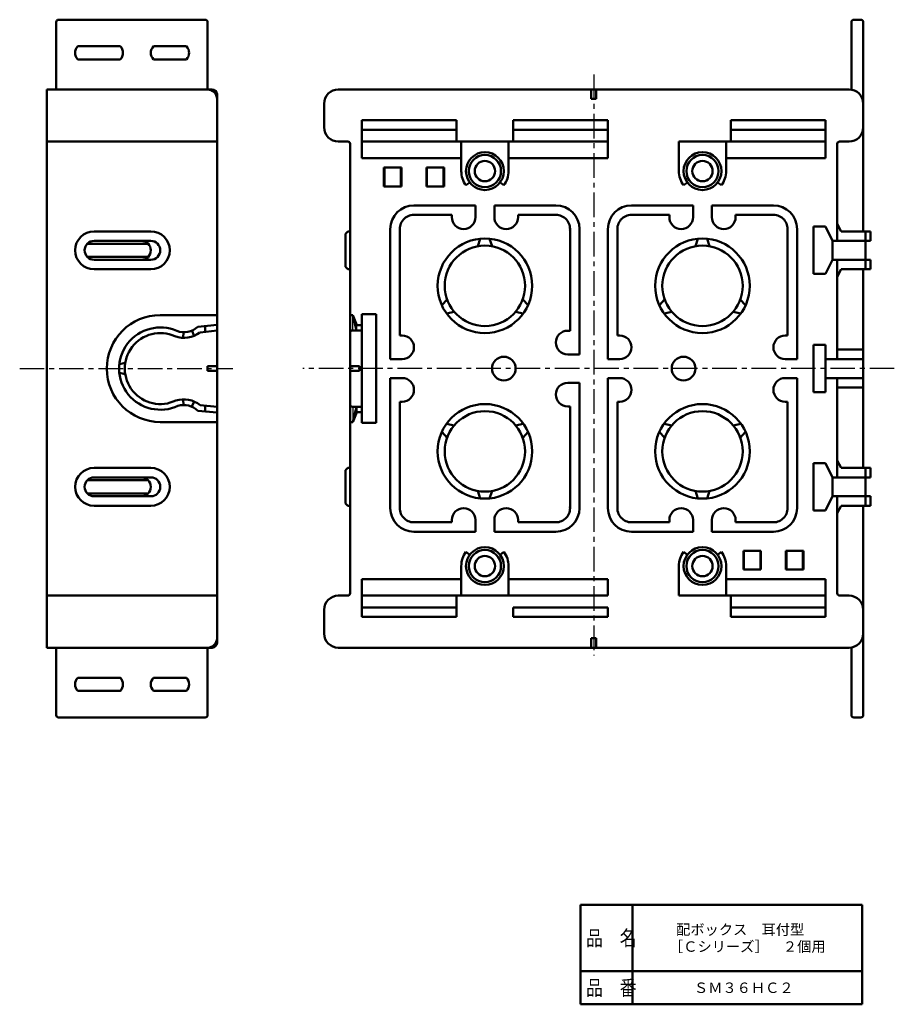
# Model space of a CAD drawing. Units: millimetres. Extents: x 26 to 404, y 20 to 282.
# Drawn here: x 219 to 404, y 20 to 228 of the extents above; entities that cross this region are included whole.
import ezdxf

# ---------------------------------------------------------------- set-up
doc = ezdxf.new("R2010")
doc.units = ezdxf.units.MM
doc.header["$LTSCALE"] = 0.163785
doc.linetypes.add('CENTER', pattern=[50.8, 31.75, -6.35, 6.35, -6.35])
doc.layers.add('NoLayerName_001', color=7, linetype='Continuous')
doc.layers.add('NoLayerName_003', color=7, linetype='Continuous')
doc.styles.get("Standard").update_dxf_attribs({"font": 'txt', "bigfont": 'extfont2'})

msp = doc.modelspace()

# ---------------------------------------------------------------- linework, layer by layer
at = {"layer": 'NoLayerName_001', "color": 30, "linetype": 'Continuous', "lineweight": 50}
for p, q in [((226.63, 227.64), (226.63, 213.39)), ((258.13, 228.14), (227.13, 228.14)), ((258.63, 227.64), (258.63, 213.39)), ((394.77, 213.39), (394.77, 227.64)), ((396.77, 228.14), (395.27, 228.14)), ((397.27, 227.64), (397.27, 210.39)), ((240.13, 222.54), (231.2, 222.54)), ((254.16, 222.54), (247.2, 222.54)), ((240.13, 219.74), (231.2, 219.74)), ((254.16, 219.74), (247.2, 219.74)), ((259.63, 213.39), (224.63, 213.39)), ((224.63, 213.39), (224.63, 95.39)), ((260.63, 212.39), (260.63, 96.39)), ((286.27, 213.39), (394.27, 213.39)), ((339.77, 211.39), (339.77, 213.39)), ((340.77, 213.39), (340.77, 211.39)), ((283.27, 210.39), (283.27, 205.39)), ((340.77, 211.39), (339.77, 211.39)), ((397.27, 210.39), (397.27, 183.39)), ((311.27, 206.89), (291.27, 206.89)), ((291.27, 198.89), (291.27, 206.89)), ((311.27, 202.39), (311.27, 206.89)), ((343.27, 206.89), (323.27, 206.89)), ((323.27, 202.39), (323.27, 206.89)), ((343.27, 198.89), (343.27, 206.89)), ((389.27, 206.89), (369.27, 206.89)), ((369.27, 202.39), (369.27, 206.89)), ((389.27, 198.89), (389.27, 206.89)), ((311.27, 204.89), (291.27, 204.89)), ((343.27, 204.89), (323.27, 204.89)), ((369.27, 204.89), (389.27, 204.89)), ((260.63, 202.39), (224.63, 202.39)), ((288.27, 202.39), (286.27, 202.39)), ((343.27, 202.39), (291.27, 202.39)), ((312.27, 202.39), (312.27, 196.14)), ((322.27, 202.39), (322.27, 196.14)), ((358.27, 202.39), (358.27, 196.14)), ((358.27, 202.39), (389.27, 202.39)), ((368.27, 202.39), (368.27, 196.14)), ((392.27, 202.39), (394.27, 202.39)), ((288.77, 201.89), (288.77, 106.89)), ((391.77, 201.89), (391.77, 181.39)), ((312.27, 198.89), (291.27, 198.89)), ((343.27, 198.89), (322.27, 198.89)), ((368.27, 198.89), (389.27, 198.89)), ((295.92, 196.89), (295.92, 192.89)), ((299.62, 196.89), (295.92, 196.89)), ((296.02, 196.89), (296.02, 192.89)), ((299.52, 196.89), (299.52, 192.89)), ((299.62, 196.89), (299.62, 192.89)), ((304.92, 196.89), (304.92, 192.89)), ((304.92, 196.89), (308.62, 196.89)), ((305.02, 196.89), (305.02, 192.89)), ((308.52, 196.89), (308.52, 192.89)), ((308.62, 196.89), (308.62, 192.89)), ((314.07, 193.74), (313.27, 193.14)), ((320.47, 193.74), (321.27, 193.14)), ((360.07, 193.74), (359.27, 193.14)), ((366.47, 193.74), (367.27, 193.14)), ((299.62, 192.89), (295.92, 192.89)), ((304.92, 192.89), (308.62, 192.89)), ((315.27, 188.89), (302.27, 188.89)), ((315.27, 188.89), (315.27, 186.39)), ((319.27, 188.89), (319.27, 186.39)), ((332.27, 188.89), (319.27, 188.89)), ((348.27, 188.89), (361.27, 188.89)), ((361.27, 188.89), (361.27, 186.39)), ((365.27, 188.89), (365.27, 186.39)), ((365.27, 188.89), (378.27, 188.89)), ((302.27, 186.89), (310.27, 186.89)), ((310.27, 186.39), (310.27, 186.89)), ((324.27, 186.39), (324.27, 186.89)), ((324.27, 186.89), (332.27, 186.89)), ((356.27, 186.89), (348.27, 186.89)), ((356.27, 186.39), (356.27, 186.89)), ((370.27, 186.39), (370.27, 186.89)), ((378.27, 186.89), (370.27, 186.89)), ((246.63, 183.39), (234.63, 183.39)), ((287.77, 182.89), (288.27, 183.39)), ((288.27, 183.39), (288.77, 183.39)), ((297.27, 183.89), (297.27, 156.39)), ((299.27, 183.89), (299.27, 161.39)), ((335.27, 183.89), (335.27, 162.39)), ((337.27, 183.89), (337.27, 157.39)), ((343.27, 183.89), (343.27, 156.39)), ((345.27, 183.89), (345.27, 161.39)), ((381.27, 183.89), (381.27, 161.39)), ((383.27, 183.89), (383.27, 156.39)), ((389.27, 184.39), (386.77, 184.39)), ((386.77, 174.39), (386.77, 184.39)), ((389.27, 184.39), (390.77, 181.39)), ((392.56, 183.39), (391.77, 184.98)), ((392.56, 183.39), (398.77, 183.39)), ((397.77, 183.39), (397.77, 175.39)), ((398.77, 183.39), (398.77, 181.39)), ((246.63, 181.39), (234.63, 181.39)), ((287.77, 182.89), (287.77, 175.89)), ((316.27, 181.84), (315.77, 180.26)), ((318.27, 181.84), (318.77, 180.26)), ((362.27, 181.84), (361.77, 180.26)), ((364.27, 181.84), (364.77, 180.26)), ((390.77, 181.39), (390.77, 177.39)), ((390.77, 181.39), (398.77, 181.39)), ((246.06, 180.79), (233.2, 180.79)), ((246.06, 177.99), (233.2, 177.99)), ((246.63, 177.39), (234.63, 177.39)), ((389.27, 174.39), (390.77, 177.39)), ((390.77, 177.39), (398.77, 177.39)), ((391.77, 177.39), (391.77, 156.39)), ((398.77, 175.39), (398.77, 177.39)), ((246.63, 175.39), (234.63, 175.39)), ((288.27, 175.39), (287.77, 175.89)), ((288.27, 175.39), (288.77, 175.39)), ((392.56, 175.39), (391.77, 173.8)), ((392.56, 175.39), (398.77, 175.39)), ((397.27, 175.39), (397.27, 133.39)), ((389.27, 174.39), (386.77, 174.39)), ((308.15, 167.78), (309.27, 169.01)), ((326.38, 167.78), (325.26, 169.01)), ((354.15, 167.78), (355.27, 169.01)), ((372.38, 167.78), (371.26, 169.01)), ((248.63, 165.69), (260.63, 165.69)), ((289.37, 165.69), (288.77, 165.69)), ((289.37, 165.69), (290.17, 163.59)), ((290.09, 162.45), (289.37, 165.69)), ((291.27, 165.89), (294.27, 165.89)), ((291.27, 142.89), (291.27, 165.89)), ((294.27, 165.89), (294.27, 142.89)), ((309.15, 166.05), (310.77, 166.41)), ((325.38, 166.05), (323.76, 166.41)), ((355.15, 166.05), (356.77, 166.41)), ((371.38, 166.05), (369.76, 166.41)), ((255.33, 162.43), (255.83, 161.34)), ((256.54, 163.19), (260.63, 163.66)), ((257.03, 162.04), (260.63, 162.45)), ((258.13, 162.17), (258.13, 163.38)), ((289.27, 162.45), (291.27, 162.45)), ((290.17, 163.59), (291.27, 163.59)), ((334.77, 162.39), (335.27, 162.39)), ((253.56, 162.12), (253.46, 160.92)), ((299.77, 161.39), (299.27, 161.39)), ((345.77, 161.39), (345.27, 161.39)), ((380.77, 161.39), (381.27, 161.39)), ((389.27, 159.39), (386.77, 159.39)), ((386.77, 159.39), (386.77, 149.39)), ((389.27, 159.39), (389.27, 149.39)), ((397.27, 158.39), (391.77, 158.39)), ((299.77, 156.39), (297.27, 156.39)), ((334.77, 157.39), (337.27, 157.39)), ((345.77, 156.39), (343.27, 156.39)), ((380.77, 156.39), (383.27, 156.39)), ((389.27, 156.39), (397.27, 156.39)), ((241.23, 155.59), (239.98, 155.29)), ((258.63, 154.89), (260.63, 154.89)), ((258.63, 154.89), (258.63, 153.89)), ((288.77, 154.89), (290.77, 154.89)), ((290.77, 154.89), (290.77, 153.89)), ((241.23, 153.19), (239.98, 153.49)), ((258.63, 153.89), (260.63, 153.89)), ((288.77, 153.89), (290.77, 153.89)), ((299.77, 152.39), (297.27, 152.39)), ((297.27, 152.39), (297.27, 124.89)), ((345.77, 152.39), (343.27, 152.39)), ((343.27, 152.39), (343.27, 124.89)), ((380.77, 152.39), (383.27, 152.39)), ((383.27, 152.39), (383.27, 124.89)), ((389.27, 152.39), (397.27, 152.39)), ((391.77, 152.39), (391.77, 131.39)), ((334.77, 151.39), (337.27, 151.39)), ((337.27, 151.39), (337.27, 124.89)), ((397.27, 150.39), (391.77, 150.39)), ((253.56, 146.66), (253.46, 147.86)), ((389.27, 149.39), (386.77, 149.39)), ((255.33, 146.35), (255.83, 147.44)), ((257.05, 146.65), (260.63, 146.3)), ((258.13, 146.54), (258.13, 145.29)), ((289.27, 146.33), (291.27, 146.33)), ((290.09, 146.33), (289.37, 143.09)), ((299.77, 147.39), (299.27, 147.39)), ((299.27, 147.39), (299.27, 124.89)), ((334.77, 146.39), (335.27, 146.39)), ((335.27, 146.39), (335.27, 124.89)), ((345.77, 147.39), (345.27, 147.39)), ((345.27, 147.39), (345.27, 124.89)), ((380.77, 147.39), (381.27, 147.39)), ((381.27, 147.39), (381.27, 124.89)), ((256.55, 145.49), (260.63, 145.09)), ((289.37, 143.09), (290.17, 145.19)), ((290.17, 145.19), (291.27, 145.19)), ((248.63, 143.09), (260.63, 143.09)), ((289.37, 143.09), (288.77, 143.09)), ((291.27, 142.89), (294.27, 142.89)), ((309.15, 142.73), (310.77, 142.37)), ((325.38, 142.73), (323.76, 142.37)), ((355.15, 142.73), (356.77, 142.37)), ((371.38, 142.73), (369.76, 142.37)), ((308.15, 141), (309.27, 139.78)), ((326.38, 141), (325.26, 139.78)), ((354.15, 141), (355.27, 139.78)), ((372.38, 141), (371.26, 139.78)), ((246.63, 133.39), (234.63, 133.39)), ((288.27, 133.39), (287.77, 132.89)), ((288.27, 133.39), (288.77, 133.39)), ((389.27, 134.39), (386.77, 134.39)), ((386.77, 134.39), (386.77, 124.39)), ((389.27, 134.39), (390.77, 131.39)), ((392.56, 133.39), (391.77, 134.98)), ((392.56, 133.39), (398.77, 133.39)), ((397.77, 125.39), (397.77, 133.39)), ((398.77, 133.39), (398.77, 131.39)), ((246.63, 131.39), (234.63, 131.39)), ((287.77, 125.89), (287.77, 132.89)), ((390.77, 127.39), (390.77, 131.39)), ((390.77, 131.39), (398.77, 131.39)), ((246.06, 130.79), (233.2, 130.79)), ((246.06, 127.99), (233.2, 127.99)), ((246.63, 127.39), (234.63, 127.39)), ((316.27, 126.94), (315.77, 128.53)), ((318.27, 126.94), (318.77, 128.53)), ((362.27, 126.94), (361.77, 128.53)), ((364.27, 126.94), (364.77, 128.53)), ((389.27, 124.39), (390.77, 127.39)), ((390.77, 127.39), (398.77, 127.39)), ((391.77, 127.39), (391.77, 106.89)), ((398.77, 125.39), (398.77, 127.39)), ((246.63, 125.39), (234.63, 125.39)), ((287.77, 125.89), (288.27, 125.39)), ((288.27, 125.39), (288.77, 125.39)), ((392.56, 125.39), (391.77, 123.8)), ((392.56, 125.39), (398.77, 125.39)), ((397.27, 125.39), (397.27, 98.39)), ((389.27, 124.39), (386.77, 124.39)), ((302.27, 121.89), (310.27, 121.89)), ((310.27, 122.39), (310.27, 121.89)), ((315.27, 119.89), (315.27, 122.39)), ((319.27, 119.89), (319.27, 122.39)), ((324.27, 122.39), (324.27, 121.89)), ((324.27, 121.89), (332.27, 121.89)), ((356.27, 121.89), (348.27, 121.89)), ((356.27, 122.39), (356.27, 121.89)), ((361.27, 119.89), (361.27, 122.39)), ((365.27, 119.89), (365.27, 122.39)), ((370.27, 122.39), (370.27, 121.89)), ((378.27, 121.89), (370.27, 121.89)), ((315.27, 119.89), (302.27, 119.89)), ((332.27, 119.89), (319.27, 119.89)), ((348.27, 119.89), (361.27, 119.89)), ((365.27, 119.89), (378.27, 119.89)), ((314.07, 115.04), (313.27, 115.64)), ((320.47, 115.04), (321.27, 115.64)), ((360.07, 115.04), (359.27, 115.64)), ((366.47, 115.04), (367.27, 115.64)), ((371.92, 111.89), (371.92, 115.89)), ((371.92, 115.89), (375.62, 115.89)), ((372.02, 111.89), (372.02, 115.89)), ((375.52, 111.89), (375.52, 115.89)), ((375.62, 111.89), (375.62, 115.89)), ((380.92, 111.89), (380.92, 115.89)), ((380.92, 115.89), (384.62, 115.89)), ((381.02, 111.89), (381.02, 115.89)), ((384.52, 111.89), (384.52, 115.89)), ((384.62, 111.89), (384.62, 115.89)), ((312.27, 106.39), (312.27, 112.64)), ((322.27, 106.39), (322.27, 112.64)), ((358.27, 106.39), (358.27, 112.64)), ((368.27, 106.39), (368.27, 112.64)), ((371.92, 111.89), (375.62, 111.89)), ((380.92, 111.89), (384.62, 111.89)), ((312.27, 109.89), (291.27, 109.89)), ((291.27, 109.89), (291.27, 101.89)), ((343.27, 109.89), (322.27, 109.89)), ((343.27, 109.89), (343.27, 106.39)), ((368.27, 109.89), (389.27, 109.89)), ((389.27, 109.89), (389.27, 101.89)), ((260.63, 106.39), (224.63, 106.39)), ((288.27, 106.39), (286.27, 106.39)), ((343.27, 106.39), (291.27, 106.39)), ((311.27, 106.39), (311.27, 101.89)), ((358.27, 106.39), (389.27, 106.39)), ((369.27, 106.39), (369.27, 101.89)), ((392.27, 106.39), (394.27, 106.39)), ((283.27, 103.39), (283.27, 98.39)), ((291.27, 103.89), (311.27, 103.89)), ((323.27, 103.89), (323.27, 101.89)), ((323.27, 103.89), (343.27, 103.89)), ((343.27, 101.89), (343.27, 103.89)), ((369.27, 103.89), (389.27, 103.89)), ((311.27, 101.89), (291.27, 101.89)), ((343.27, 101.89), (323.27, 101.89)), ((389.27, 101.89), (369.27, 101.89)), ((397.27, 81.14), (397.27, 98.39)), ((340.77, 97.39), (339.77, 97.39)), ((339.77, 97.39), (339.77, 95.39)), ((340.77, 95.39), (340.77, 97.39)), ((259.63, 95.39), (224.63, 95.39)), ((226.63, 81.14), (226.63, 95.39)), ((258.63, 81.14), (258.63, 95.39)), ((286.27, 95.39), (394.27, 95.39)), ((394.77, 95.39), (394.77, 81.14)), ((240.13, 89.04), (231.2, 89.04)), ((254.16, 89.04), (247.2, 89.04)), ((240.13, 86.24), (231.2, 86.24)), ((254.16, 86.24), (247.2, 86.24)), ((258.13, 80.64), (227.13, 80.64)), ((396.77, 80.64), (395.27, 80.64))]:
    msp.add_line(p, q, dxfattribs=at)
at = {"layer": 'NoLayerName_001', "color": 3, "linetype": 'CENTER', "lineweight": 25}
for p, q in [((340.27, 216.57), (340.27, 93.76)), ((218.91, 154.39), (263.99, 154.39)), ((403.83, 154.39), (278.76, 154.39))]:
    msp.add_line(p, q, dxfattribs=at)
at = {"layer": 'NoLayerName_001', "color": 30, "linetype": 'Continuous', "lineweight": 25}
for p, q in [((289.37, 162.45), (289.37, 165.69)), ((290.17, 162.45), (290.17, 163.59)), ((289.37, 146.33), (289.37, 143.09)), ((290.17, 146.33), (290.17, 145.19))]:
    msp.add_line(p, q, dxfattribs=at)
at = {"layer": 'NoLayerName_001', "color": 30, "linetype": 'Continuous', "lineweight": 50}
for centre, radius in [((317.27, 196.14), 4), ((363.27, 196.14), 4), ((317.27, 196.14), 3.4), ((317.27, 196.14), 2.15), ((363.27, 196.14), 3.4), ((363.27, 196.14), 2.15), ((317.27, 171.89), 10), ((363.27, 171.89), 10), ((317.27, 171.89), 8.5), ((363.27, 171.89), 8.5), ((321.27, 154.39), 2.5), ((359.27, 154.39), 2.5), ((317.27, 136.89), 10), ((363.27, 136.89), 10), ((317.27, 136.89), 8.5), ((363.27, 136.89), 8.5), ((317.27, 112.64), 4), ((363.27, 112.64), 4), ((317.27, 112.64), 3.4), ((317.27, 112.64), 2.15), ((363.27, 112.64), 3.4), ((363.27, 112.64), 2.15)]:
    msp.add_circle(centre, radius, dxfattribs=at)
for centre, radius, start, end in [((227.13, 227.64), 0.5, 90, 180), ((258.13, 227.64), 0.5, 0, 90), ((395.27, 227.64), 0.5, 90, 180), ((396.77, 227.64), 0.5, 0, 90), ((232.63, 221.14), 2, 135.573, 224.427), ((238.73, 221.14), 2, 315, 45), ((248.63, 221.14), 2, 135.573, 224.427), ((252.73, 221.14), 2, 315.573, 44.427), ((258.63, 211.39), 2, 0, 90), ((259.63, 212.39), 1, 0, 90), ((286.27, 210.39), 3, 90, 180), ((394.27, 210.39), 3, 0, 90), ((286.27, 205.39), 3, 180, 270), ((394.27, 205.39), 3, 270, 0), ((288.27, 201.89), 0.5, 0, 90), ((392.27, 201.89), 0.5, 90, 180), ((317.27, 196.14), 5, 180, 216.8699), ((317.27, 196.14), 5, 323.1301, 360), ((363.27, 196.14), 5, 180, 216.8699), ((363.27, 196.14), 5, 323.1301, 360), ((302.27, 183.89), 5, 90, 180), ((332.27, 183.89), 5, 0, 90), ((348.27, 183.89), 5, 90, 180), ((378.27, 183.89), 5, 0, 90), ((302.27, 183.89), 3, 90, 186.5002), ((312.77, 186.39), 2.5, 180, 0), ((321.77, 186.39), 2.5, 180, 0), ((332.27, 183.89), 3, 353.4998, 90), ((348.27, 183.89), 3, 90, 186.5002), ((358.77, 186.39), 2.5, 180, 0), ((367.77, 186.39), 2.5, 180, 0), ((378.27, 183.89), 3, 353.4998, 90), ((234.63, 179.39), 4, 90, 270), ((246.63, 179.39), 4, 270, 90), ((234.63, 179.39), 2, 90, 270), ((244.63, 179.39), 2, 270, 90), ((246.63, 179.39), 2, 270, 90), ((248.63, 154.39), 11.3, 90, 270), ((248.63, 154.39), 8.7, 66.1574, 295.4395), ((253.63, 166.49), 4.4, 250.2997, 311.4363), ((289.27, 161.95), 0.5, 90, 180), ((334.77, 159.89), 2.5, 90, 270), ((248.63, 154.39), 7.5, 65.4955, 296.1719), ((253.63, 166.49), 5.6, 250.2997, 307.3644), ((299.77, 158.89), 2.5, 270, 90), ((345.77, 158.89), 2.5, 270, 90), ((380.77, 158.89), 2.5, 90, 270), ((299.77, 149.89), 2.5, 270, 90), ((345.77, 149.89), 2.5, 270, 90), ((380.77, 149.89), 2.5, 90, 270), ((334.77, 148.89), 2.5, 90, 270), ((253.53, 142.29), 5.6, 51.047, 106.5162), ((253.53, 142.29), 4.4, 46.6171, 105.3243), ((289.27, 146.83), 0.5, 180, 270), ((234.63, 129.39), 4, 90, 270), ((246.63, 129.39), 4, 270, 90), ((234.63, 129.39), 2, 90, 270), ((244.63, 129.39), 2, 270, 90), ((246.63, 129.39), 2, 270, 90), ((302.27, 124.89), 5, 180, 270), ((302.27, 124.89), 3, 173.4998, 270), ((312.77, 122.39), 2.5, 360, 180), ((321.77, 122.39), 2.5, 0, 180), ((332.27, 124.89), 3, 270, 6.5002), ((332.27, 124.89), 5, 270, 360), ((348.27, 124.89), 5, 180, 270), ((348.27, 124.89), 3, 173.4998, 270), ((358.77, 122.39), 2.5, 360, 180), ((367.77, 122.39), 2.5, 0, 180), ((378.27, 124.89), 3, 270, 6.5002), ((378.27, 124.89), 5, 270, 360), ((317.27, 112.64), 5, 143.1301, 180), ((317.27, 112.64), 5, 0, 36.8699), ((363.27, 112.64), 5, 143.1301, 180), ((363.27, 112.64), 5, 0, 36.8699), ((286.27, 103.39), 3, 90, 180), ((288.27, 106.89), 0.5, 270, 0), ((392.27, 106.89), 0.5, 180, 270), ((394.27, 103.39), 3, 0, 90), ((286.27, 98.39), 3, 180, 270), ((394.27, 98.39), 3, 270, 360), ((258.63, 97.39), 2, 270, 0), ((259.63, 96.39), 1, 270, 0), ((232.63, 87.64), 2, 135.573, 224.427), ((238.73, 87.64), 2, 315, 45), ((248.63, 87.64), 2, 135.573, 224.427), ((252.73, 87.64), 2, 315.573, 44.427), ((227.13, 81.14), 0.5, 180, 270), ((258.13, 81.14), 0.5, 270, 0), ((395.27, 81.14), 0.5, 180, 270), ((396.77, 81.14), 0.5, 270, 0)]:
    msp.add_arc(centre, radius, start, end, dxfattribs=at)
at = {"layer": 'NoLayerName_003', "color": 7, "linetype": 'Continuous', "lineweight": 50}
for p, q in [((337.5, 41), (337.5, 20)), ((397, 41), (337.5, 41)), ((348.5, 41), (348.5, 20)), ((397, 41), (397, 20)), ((337.5, 27), (397, 27)), ((337.5, 20), (397, 20))]:
    msp.add_line(p, q, dxfattribs=at)

# ---------------------------------------------------------------- texts
at = {"layer": 'NoLayerName_001', "color": 7, "lineweight": 50, "insert": (372.75, 34), "char_height": 2.2069, "width": 26.5254, "attachment_point": 5, "line_spacing_factor": 0.974542}
msp.add_mtext('\\fMS PGothic|b0|c128|p50;\\A1;\\T0.839523;配ボックス\u3000耳付型\u3000\\P［Ｃシリーズ］\u3000２個用', dxfattribs=at)
at = {"layer": 'NoLayerName_003', "color": 7, "lineweight": 50}
for s, insert, char_height, width, attachment_point, line_spacing_factor in [('\\A1;\\W0.816497;\\T0.979796;品\u3000名', (338.65, 32.4), 3.2, 9.9939, 7, 0.6), ('\\A1;\\W0.816497;\\T0.979796;品\u3000番', (338.65, 21.9), 3.2, 9.9939, 7, 0.6), ('\\fMS PGothic|b0|c128|p50;\\A1;ＳＭ３６ＨＣ２', (372, 23.5), 2.2069, 17.5667, 5, 0.779633)]:
    msp.add_mtext(s, dxfattribs=dict(at, insert=insert, char_height=char_height, width=width, attachment_point=attachment_point, line_spacing_factor=line_spacing_factor))

doc.saveas('drawing.dxf')
